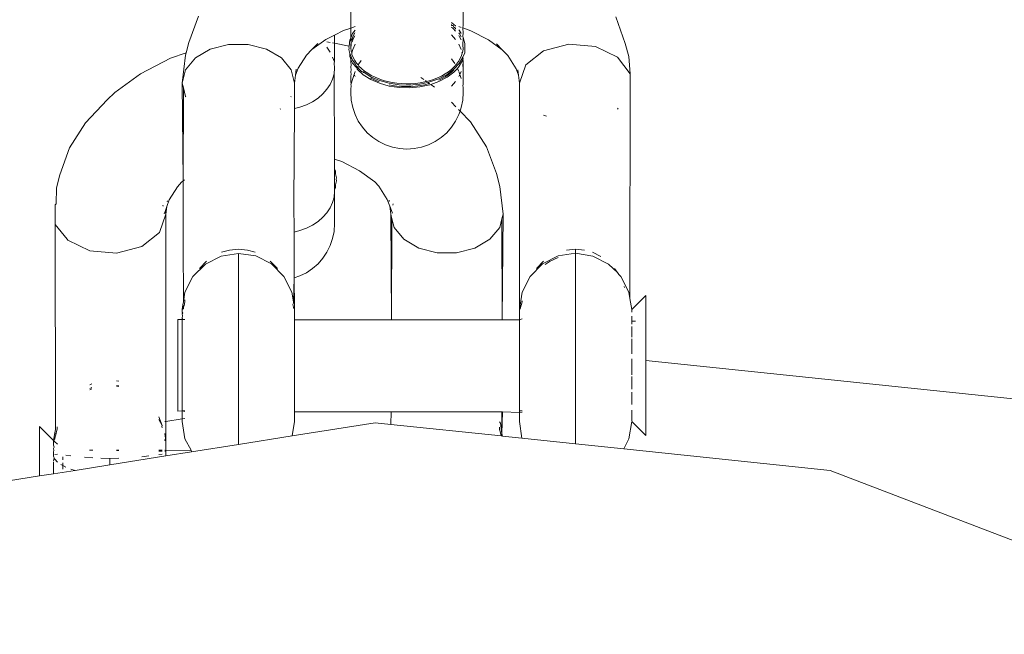
# Model space of a CAD drawing. Units: millimetres. Extents: x -4534 to 4839, y -3372 to 4762.
# Drawn here: x 846 to 899, y 3072 to 3105 of the extents above; entities that cross this region are included whole.
import ezdxf

# ---------------------------------------------------------------- set-up
doc = ezdxf.new("R2010")
doc.units = ezdxf.units.MM
doc.layers.add('Opvangzone', color=7, linetype='Continuous', true_color=0x00a19a)
doc.layers.add('Toestel 2D', color=7, linetype='Continuous', lineweight=20)

# ---------------------------------------------------------------- blocks, each defined once
blk = doc.blocks.new('RB1327_')
at = {"color": 0}
for p, q in [((-624.955, -294.4383), (-624.955, -295.0573)), ((-624.355, -295.0424), (-624.355, -294.4384)), ((-625.7676, -294.9943), (-625.8192, -295.1338)), ((-624.4042, -295.0376), (-624.417, -295.028)), ((-623.4892, -295.1407), (-623.5405, -294.9977)), ((-624.9946, -295.0708), (-625.0418, -295.095)), ((-624.955, -295.0573), (-624.9946, -295.0708)), ((-624.9322, -295.0495), (-624.955, -295.0573)), ((-624.955, -295.1092), (-624.955, -295.0573)), ((-624.9322, -295.068), (-624.9453, -295.0859)), ((-624.9334, -295.0838), (-624.9417, -295.0994)), ((-624.417, -295.043), (-624.417, -295.0376)), ((-624.4088, -295.0446), (-624.417, -295.043)), ((-624.417, -295.0526), (-624.4088, -295.0597)), ((-624.4042, -295.0527), (-624.4088, -295.0446)), ((-624.4088, -295.0597), (-624.3954, -295.0737)), ((-624.4005, -295.0417), (-624.4042, -295.0376)), ((-624.3954, -295.0586), (-624.4042, -295.0527)), ((-624.3952, -295.0435), (-624.4005, -295.0417)), ((-624.3954, -295.0586), (-624.3952, -295.0626)), ((-624.3952, -295.0475), (-624.3952, -295.0435)), ((-624.3652, -295.0538), (-624.3779, -295.0495)), ((-624.3757, -295.069), (-624.3779, -295.0667)), ((-624.3737, -295.089), (-624.3779, -295.0824)), ((-624.3652, -295.0874), (-624.3757, -295.069)), ((-624.355, -295.0424), (-624.3576, -295.0565)), ((-624.3576, -295.0565), (-624.355, -295.0852)), ((-624.3137, -295.0716), (-624.3576, -295.0565)), ((-624.2189, -295.1204), (-624.3137, -295.0716)), ((-625.8192, -295.1338), (-625.8338, -295.1904)), ((-625.0891, -295.1191), (-625.1622, -295.1722)), ((-625.0418, -295.095), (-625.0891, -295.1191)), ((-625.082, -295.1303), (-625.0647, -295.1338)), ((-625.0521, -295.1363), (-625.0418, -295.1383)), ((-625.0418, -295.095), (-625.0418, -295.1383)), ((-624.96, -295.1212), (-624.9645, -295.1538)), ((-624.955, -295.1092), (-624.96, -295.1212)), ((-624.9453, -295.0859), (-624.955, -295.1092)), ((-624.955, -295.1092), (-624.955, -295.1261)), ((-624.9481, -295.1154), (-624.955, -295.1261)), ((-624.955, -295.1261), (-624.9525, -295.1321)), ((-624.9525, -295.1321), (-624.9547, -295.1487)), ((-624.9525, -295.1321), (-624.9481, -295.1305)), ((-624.9525, -295.1471), (-624.9525, -295.1321)), ((-624.9417, -295.0994), (-624.9481, -295.1154)), ((-624.9481, -295.1305), (-624.9417, -295.1145)), ((-624.9417, -295.1145), (-624.9334, -295.0989)), ((-624.417, -295.0932), (-624.3952, -295.1178)), ((-624.3779, -295.0975), (-624.3737, -295.104)), ((-624.366, -295.1047), (-624.3737, -295.089)), ((-624.3737, -295.104), (-624.366, -295.1198)), ((-624.355, -295.0852), (-624.3576, -295.1009)), ((-624.3562, -295.1033), (-624.3576, -295.1009)), ((-624.3576, -295.1009), (-624.355, -295.1076)), ((-624.355, -295.1261), (-624.3576, -295.1329)), ((-624.3566, -295.1373), (-624.3576, -295.1329)), ((-624.3576, -295.1479), (-624.3566, -295.1373)), ((-624.355, -295.1076), (-624.3562, -295.1033)), ((-624.3463, -295.1393), (-624.355, -295.1076)), ((-624.355, -295.1076), (-624.355, -295.1261)), ((-624.1472, -295.1729), (-624.2189, -295.1204)), ((-625.705, -295.1707), (-625.7848, -295.2173)), ((-625.6071, -295.1459), (-625.705, -295.1707)), ((-625.5029, -295.1459), (-625.6071, -295.1459)), ((-625.5029, -295.1459), (-625.405, -295.1707)), ((-625.3252, -295.2173), (-625.405, -295.1707)), ((-625.1622, -295.1722), (-625.1915, -295.2025)), ((-625.1305, -295.1394), (-625.1622, -295.1722)), ((-625.0647, -295.1854), (-625.082, -295.1589)), ((-625.0418, -295.1383), (-624.9645, -295.1538)), ((-625.0418, -295.2376), (-625.0418, -295.1383)), ((-624.9645, -295.1538), (-624.965, -295.1577)), ((-624.964, -295.1652), (-624.965, -295.1577)), ((-624.965, -295.1727), (-624.964, -295.1652)), ((-624.96, -295.1941), (-624.965, -295.1727)), ((-624.9547, -295.1638), (-624.9525, -295.1471)), ((-624.9547, -295.1487), (-624.9547, -295.1638)), ((-624.9547, -295.1638), (-624.9528, -295.1817)), ((-624.9528, -295.1817), (-624.9493, -295.1892)), ((-624.9493, -295.1892), (-624.9501, -295.1923)), ((-624.9448, -295.1722), (-624.9493, -295.1892)), ((-624.9448, -295.1722), (-624.9322, -295.1442)), ((-624.3779, -295.1442), (-624.3652, -295.1722)), ((-624.3607, -295.1892), (-624.3615, -295.1865)), ((-624.3607, -295.1892), (-624.3584, -295.1872)), ((-624.3599, -295.1923), (-624.3607, -295.1892)), ((-624.3584, -295.1872), (-624.3557, -295.1707)), ((-624.3576, -295.1479), (-624.3566, -295.1524)), ((-624.3566, -295.1524), (-624.3555, -295.1649)), ((-624.3557, -295.1707), (-624.3555, -295.1649)), ((-624.3463, -295.1393), (-624.3463, -295.191)), ((-624.1472, -295.1729), (-624.1775, -295.1412)), ((-624.1167, -295.2049), (-624.1472, -295.1729)), ((-624.0207, -295.2545), (-623.9254, -295.1797)), ((-623.9254, -295.1797), (-623.7912, -295.1443)), ((-623.7912, -295.1443), (-623.6486, -295.1563)), ((-623.6486, -295.1563), (-623.5305, -295.2131)), ((-623.4713, -295.21), (-623.4892, -295.1407)), ((-626.0771, -295.3014), (-625.9172, -295.2191)), ((-625.9172, -295.2191), (-625.8338, -295.1904)), ((-625.855, -295.3515), (-625.8371, -295.203)), ((-625.8338, -295.1904), (-625.8371, -295.203)), ((-625.8369, -295.2801), (-625.7848, -295.2173)), ((-625.3252, -295.2173), (-625.2731, -295.2801)), ((-625.1915, -295.2025), (-625.2364, -295.2722)), ((-625.0418, -295.2376), (-625.0521, -295.2134)), ((-625.0444, -295.2423), (-625.0418, -295.2376)), ((-625.0418, -295.2718), (-625.0444, -295.2423)), ((-624.96, -295.2092), (-624.96, -295.1941)), ((-624.9533, -295.2103), (-624.96, -295.1941)), ((-624.9542, -295.223), (-624.96, -295.2092)), ((-624.955, -295.2357), (-624.9525, -295.2309)), ((-624.955, -295.2357), (-624.9549, -295.2319)), ((-624.9525, -295.2566), (-624.955, -295.2357)), ((-624.9542, -295.223), (-624.9549, -295.2319)), ((-624.9533, -295.2103), (-624.9542, -295.223)), ((-624.9525, -295.2309), (-624.9542, -295.223)), ((-624.9533, -295.2103), (-624.9453, -295.2294)), ((-624.9453, -295.2445), (-624.9525, -295.2309)), ((-624.9501, -295.1923), (-624.9486, -295.1984)), ((-624.9486, -295.1984), (-624.9423, -295.2146)), ((-624.9453, -295.2294), (-624.934, -295.2453)), ((-624.9423, -295.2146), (-624.934, -295.2302)), ((-624.934, -295.2302), (-624.9239, -295.2453)), ((-624.9148, -295.254), (-624.8992, -295.2306)), ((-624.417, -295.2214), (-624.4, -295.2469)), ((-624.39, -295.2502), (-624.3792, -295.2353)), ((-624.3792, -295.2353), (-624.3703, -295.2198)), ((-624.3757, -295.2463), (-624.3566, -295.2127)), ((-624.3562, -295.227), (-624.3757, -295.2613)), ((-624.3703, -295.2198), (-624.3632, -295.2036)), ((-624.3632, -295.2036), (-624.3599, -295.1923)), ((-624.3576, -295.2601), (-624.355, -295.2357)), ((-624.355, -295.2077), (-624.3566, -295.2127)), ((-624.355, -295.2228), (-624.3566, -295.2127)), ((-624.3562, -295.227), (-624.355, -295.2228)), ((-624.355, -295.2306), (-624.3562, -295.227)), ((-624.3463, -295.191), (-624.355, -295.2077)), ((-624.355, -295.2357), (-624.355, -295.2306)), ((-624.355, -295.2357), (-624.355, -295.2668)), ((-624.0722, -295.2752), (-624.1167, -295.2049)), ((-623.5305, -295.2131), (-623.4637, -295.3016)), ((-623.4713, -295.21), (-623.4637, -295.3016)), ((-625.8369, -295.2801), (-625.855, -295.3515)), ((-625.255, -295.3515), (-625.2731, -295.2801)), ((-625.2364, -295.2722), (-625.2498, -295.3085)), ((-625.2498, -295.3085), (-625.246, -295.2773)), ((-625.0444, -295.3012), (-625.0418, -295.2718)), ((-624.955, -295.2622), (-624.9525, -295.2566)), ((-624.955, -295.2668), (-624.955, -295.2622)), ((-624.9525, -295.2809), (-624.955, -295.2668)), ((-624.955, -295.2909), (-624.9525, -295.2809)), ((-624.955, -295.2909), (-624.955, -295.2951)), ((-624.9525, -295.3021), (-624.955, -295.2951)), ((-624.9223, -295.269), (-624.9453, -295.2445)), ((-624.9376, -295.305), (-624.9322, -295.2892)), ((-624.9239, -295.2604), (-624.934, -295.2453)), ((-624.9239, -295.2453), (-624.9148, -295.254)), ((-624.9239, -295.2604), (-624.9197, -295.2638)), ((-624.9223, -295.269), (-624.9197, -295.2638)), ((-624.9115, -295.2752), (-624.9223, -295.269)), ((-624.9211, -295.2775), (-624.9223, -295.269)), ((-624.8885, -295.3071), (-624.9211, -295.2775)), ((-624.9197, -295.2638), (-624.9115, -295.2752)), ((-624.9148, -295.254), (-624.9115, -295.2601)), ((-624.9115, -295.2601), (-624.8975, -295.274)), ((-624.8975, -295.2891), (-624.9115, -295.2752)), ((-624.8975, -295.274), (-624.8818, -295.287)), ((-624.8885, -295.292), (-624.8975, -295.2891)), ((-624.8885, -295.292), (-624.8483, -295.3173)), ((-624.8885, -295.2965), (-624.8885, -295.292)), ((-624.8818, -295.287), (-624.8647, -295.299)), ((-624.4514, -295.3028), (-624.4337, -295.2911)), ((-624.4408, -295.3053), (-624.4042, -295.2777)), ((-624.4042, -295.2927), (-624.4408, -295.3203)), ((-624.4337, -295.2911), (-624.4176, -295.2784)), ((-624.4176, -295.2935), (-624.4337, -295.3061)), ((-624.4176, -295.2784), (-624.4028, -295.2646)), ((-624.4042, -295.281), (-624.4176, -295.2935)), ((-624.4042, -295.2777), (-624.3757, -295.2463)), ((-624.386, -295.2727), (-624.4042, -295.2927)), ((-624.4028, -295.2646), (-624.39, -295.2502)), ((-624.3757, -295.2613), (-624.386, -295.2727)), ((-624.386, -295.2727), (-624.3795, -295.2859)), ((-624.3779, -295.2892), (-624.3725, -295.305)), ((-624.3725, -295.305), (-624.3652, -295.289)), ((-624.3576, -295.2601), (-624.355, -295.2668)), ((-624.355, -295.2668), (-624.355, -295.3585)), ((-624.0599, -295.3095), (-624.0722, -295.2752)), ((-624.0599, -295.3095), (-624.0632, -295.2808)), ((-624.055, -295.3515), (-624.0207, -295.2545)), ((-626.2147, -295.4023), (-626.0771, -295.3014)), ((-625.255, -295.3515), (-625.2498, -295.3085)), ((-625.0647, -295.3581), (-625.0521, -295.3302)), ((-625.0521, -295.3302), (-625.0444, -295.3012)), ((-625.0444, -295.3012), (-625.0418, -295.7573)), ((-624.955, -295.3166), (-624.9525, -295.3021)), ((-624.955, -295.3166), (-624.955, -295.3424)), ((-624.9525, -295.3555), (-624.955, -295.3424)), ((-624.9525, -295.3555), (-624.9448, -295.3263)), ((-624.9448, -295.3263), (-624.9376, -295.305)), ((-624.9376, -295.305), (-624.9322, -295.317)), ((-624.8483, -295.3324), (-624.8885, -295.3071)), ((-624.8647, -295.299), (-624.8455, -295.3103)), ((-624.8483, -295.3173), (-624.8019, -295.3375)), ((-624.8455, -295.3254), (-624.8483, -295.3237)), ((-624.8019, -295.3525), (-624.8483, -295.3324)), ((-624.8455, -295.3103), (-624.8253, -295.3203)), ((-624.8253, -295.3354), (-624.8455, -295.3254)), ((-624.8253, -295.3203), (-624.804, -295.3292)), ((-624.804, -295.3442), (-624.8253, -295.3354)), ((-624.804, -295.3292), (-624.7818, -295.3368)), ((-624.8019, -295.3375), (-624.7508, -295.3519)), ((-624.7818, -295.3368), (-624.7581, -295.3432)), ((-624.7581, -295.3432), (-624.7339, -295.3483)), ((-624.586, -295.3568), (-624.5434, -295.3476)), ((-624.5842, -295.3497), (-624.5595, -295.345)), ((-624.5802, -295.3209), (-624.5647, -295.3322)), ((-624.5595, -295.345), (-624.5503, -295.3426)), ((-624.5568, -295.3379), (-624.5503, -295.3426)), ((-624.5503, -295.3426), (-624.5358, -295.339)), ((-624.5434, -295.3476), (-624.5332, -295.3455)), ((-624.5434, -295.3476), (-624.5358, -295.354)), ((-624.5358, -295.339), (-624.5132, -295.3318)), ((-624.5332, -295.3455), (-624.4842, -295.3281)), ((-624.4842, -295.3431), (-624.5281, -295.3587)), ((-624.5132, -295.3318), (-624.4917, -295.3234)), ((-624.4917, -295.3234), (-624.4707, -295.3136)), ((-624.4842, -295.3281), (-624.4408, -295.3053)), ((-624.4408, -295.3203), (-624.4842, -295.3431)), ((-624.4707, -295.3286), (-624.4842, -295.335)), ((-624.4707, -295.3136), (-624.4514, -295.3028)), ((-624.4514, -295.3178), (-624.4707, -295.3286)), ((-624.4337, -295.3061), (-624.4514, -295.3178)), ((-624.417, -295.368), (-624.3952, -295.3434)), ((-624.3779, -295.317), (-624.3725, -295.305)), ((-624.3725, -295.305), (-624.3652, -295.3263)), ((-624.055, -295.3515), (-624.0599, -295.3095)), ((-623.4637, -295.3016), (-623.4644, -296.5016)), ((-625.855, -295.3515), (-625.8488, -295.3762)), ((-625.8497, -295.8729), (-625.855, -295.3515)), ((-625.8497, -295.8729), (-625.8488, -295.3762)), ((-625.8488, -295.3762), (-625.8369, -295.4229)), ((-625.2558, -295.4876), (-625.255, -295.3515)), ((-625.1038, -295.4092), (-625.082, -295.3846)), ((-625.082, -295.3846), (-625.0647, -295.3581)), ((-624.955, -295.3612), (-624.9525, -295.3555)), ((-624.9525, -295.3648), (-624.955, -295.3612)), ((-624.955, -295.3888), (-624.9549, -295.3785)), ((-624.9549, -295.3981), (-624.955, -295.3888)), ((-624.955, -295.4019), (-624.9549, -295.3981)), ((-624.9549, -295.3785), (-624.9529, -295.3718)), ((-624.9529, -295.3718), (-624.9525, -295.3648)), ((-624.7508, -295.3669), (-624.8019, -295.3525)), ((-624.7508, -295.3519), (-624.6966, -295.36)), ((-624.7339, -295.3634), (-624.7508, -295.3598)), ((-624.6966, -295.3751), (-624.7508, -295.3669)), ((-624.7339, -295.3483), (-624.7095, -295.352)), ((-624.7095, -295.367), (-624.7339, -295.3634)), ((-624.7095, -295.352), (-624.6847, -295.3543)), ((-624.6847, -295.3693), (-624.7095, -295.367)), ((-624.6966, -295.36), (-624.6411, -295.3617)), ((-624.6411, -295.3767), (-624.6966, -295.3751)), ((-624.6847, -295.3543), (-624.659, -295.3553)), ((-624.659, -295.3703), (-624.6847, -295.3693)), ((-624.659, -295.3553), (-624.6337, -295.3548)), ((-624.6337, -295.3698), (-624.659, -295.3703)), ((-624.6411, -295.3617), (-624.586, -295.3568)), ((-624.586, -295.3718), (-624.6411, -295.3767)), ((-624.6337, -295.3548), (-624.6087, -295.3529)), ((-624.6087, -295.3679), (-624.6337, -295.3698)), ((-624.6087, -295.3529), (-624.5842, -295.3497)), ((-624.5842, -295.3647), (-624.6087, -295.3679)), ((-624.5332, -295.3605), (-624.586, -295.3718)), ((-624.5595, -295.36), (-624.5842, -295.3647)), ((-624.5358, -295.354), (-624.5595, -295.36)), ((-624.5332, -295.355), (-624.5358, -295.354)), ((-624.5281, -295.3587), (-624.5332, -295.3605)), ((-624.5281, -295.3587), (-624.5077, -295.3735)), ((-624.3576, -295.3648), (-624.355, -295.3585)), ((-624.355, -295.3612), (-624.3576, -295.3648)), ((-624.355, -295.3746), (-624.3576, -295.3648)), ((-624.355, -295.3585), (-624.355, -295.3612)), ((-624.355, -295.4019), (-624.355, -295.3746)), ((-624.055, -296.5598), (-624.055, -295.3515)), ((-626.3713, -295.5632), (-626.255, -295.4413)), ((-626.2147, -295.4023), (-626.255, -295.4413)), ((-625.8369, -295.4229), (-625.835, -295.4253)), ((-625.2752, -295.4254), (-625.2733, -295.4232)), ((-625.1918, -295.4672), (-625.1592, -295.4508)), ((-625.1592, -295.4508), (-625.1297, -295.4314)), ((-625.1297, -295.4314), (-625.1038, -295.4092)), ((-624.9525, -295.4431), (-624.955, -295.4019)), ((-624.9448, -295.4816), (-624.9525, -295.4431)), ((-624.3576, -295.4431), (-624.3652, -295.4816)), ((-624.355, -295.4019), (-624.3576, -295.4431)), ((-625.3329, -295.4902), (-625.3305, -295.4888)), ((-625.2585, -295.9949), (-625.2558, -295.4876)), ((-625.2558, -295.4876), (-625.227, -295.4803)), ((-625.227, -295.4803), (-625.1918, -295.4672)), ((-624.9322, -295.5188), (-624.9448, -295.4816)), ((-624.417, -295.454), (-624.3943, -295.4775)), ((-624.3804, -295.492), (-624.3718, -295.5009)), ((-624.3718, -295.5009), (-624.3779, -295.5188)), ((-624.3652, -295.4816), (-624.3718, -295.5009)), ((-624.3718, -295.5009), (-624.316, -295.5586)), ((-623.5268, -295.4852), (-623.5305, -295.49)), ((-624.9148, -295.554), (-624.9322, -295.5188)), ((-624.893, -295.5866), (-624.9148, -295.554)), ((-624.3952, -295.554), (-624.417, -295.5866)), ((-624.3779, -295.5188), (-624.3952, -295.554)), ((-623.9102, -295.5274), (-623.9254, -295.5234)), ((-626.4564, -295.6977), (-626.3713, -295.5632)), ((-624.8672, -295.6161), (-624.893, -295.5866)), ((-624.417, -295.5866), (-624.4429, -295.6161)), ((-624.316, -295.5586), (-624.2302, -295.6919)), ((-624.8377, -295.642), (-624.8672, -295.6161)), ((-624.805, -295.6638), (-624.8377, -295.642)), ((-624.4724, -295.642), (-624.505, -295.6638)), ((-624.4429, -295.6161), (-624.4724, -295.642)), ((-626.5077, -295.8407), (-626.4564, -295.6977)), ((-624.7698, -295.6811), (-624.805, -295.6638)), ((-624.7327, -295.6938), (-624.7698, -295.6811)), ((-624.6942, -295.7014), (-624.7327, -295.6938)), ((-624.655, -295.704), (-624.6942, -295.7014)), ((-624.6159, -295.7014), (-624.655, -295.704)), ((-624.5774, -295.6938), (-624.6159, -295.7014)), ((-624.5402, -295.6811), (-624.5774, -295.6938)), ((-624.505, -295.6638), (-624.5402, -295.6811)), ((-624.2302, -295.6919), (-624.1776, -295.8338)), ((-625.0418, -295.7573), (-625.0023, -295.7708)), ((-625.0418, -295.7573), (-625.0418, -295.8092)), ((-625.0418, -295.8092), (-625.0368, -295.8212)), ((-625.0418, -295.8092), (-625.0418, -295.8243)), ((-625.0023, -295.7708), (-624.9078, -295.8191)), ((-624.8262, -295.8783), (-624.9078, -295.8191)), ((-626.5255, -295.91), (-626.5077, -295.8407)), ((-625.8596, -295.8802), (-625.8497, -295.8729)), ((-625.8504, -296.2104), (-625.8497, -295.8729)), ((-625.8497, -295.8729), (-625.8432, -295.8682)), ((-625.0368, -295.8362), (-625.0418, -295.8243)), ((-625.0418, -295.8243), (-625.0418, -295.9061)), ((-625.0368, -295.8212), (-625.0368, -295.8362)), ((-625.0368, -295.8362), (-625.0318, -295.8577)), ((-625.0368, -295.8941), (-625.0318, -295.8727)), ((-625.0329, -295.8652), (-625.0318, -295.8577)), ((-625.0318, -295.8727), (-625.0329, -295.8652)), ((-624.1776, -295.8338), (-624.1598, -295.903)), ((-626.5255, -295.91), (-626.5289, -295.996)), ((-625.9247, -295.9752), (-625.8802, -295.9049)), ((-625.8802, -295.9049), (-625.8596, -295.8802)), ((-625.0368, -295.8941), (-625.0418, -295.9061)), ((-625.0418, -295.9061), (-625.0418, -295.9211)), ((-625.0418, -295.9211), (-625.0368, -295.9092)), ((-625.0418, -295.9211), (-625.0418, -295.9306)), ((-625.0368, -295.9092), (-625.0368, -295.8941)), ((-624.8262, -295.8783), (-624.8054, -295.9025)), ((-624.8054, -295.9025), (-624.7605, -295.9722)), ((-624.1418, -296.0515), (-624.1598, -295.903)), ((-625.937, -296.0095), (-625.9247, -295.9752)), ((-625.0444, -295.9601), (-625.0521, -295.989)), ((-625.0418, -295.9306), (-625.0444, -295.9601)), ((-625.0418, -296.1019), (-625.0418, -295.9306)), ((-624.7605, -295.9722), (-624.747, -296.0085)), ((-624.7501, -295.9828), (-624.7508, -295.9773)), ((-626.5289, -295.996), (-626.5331, -296.0016)), ((-626.5331, -296.0016), (-626.5331, -296.1015)), ((-625.9571, -296.0084), (-625.9592, -296.0025)), ((-625.9469, -296.0372), (-625.937, -296.0095)), ((-625.9418, -296.0515), (-625.937, -296.0095)), ((-625.9337, -295.9808), (-625.935, -295.9858)), ((-625.2585, -295.9949), (-625.2578, -296.147)), ((-625.0647, -296.017), (-625.082, -296.0434)), ((-625.0521, -295.989), (-625.0647, -296.017)), ((-624.7418, -296.0515), (-624.747, -296.0085)), ((-624.747, -296.0085), (-624.733, -296.0464)), ((-624.7297, -296.0037), (-624.7279, -295.9967)), ((-625.9762, -296.1486), (-625.9418, -296.0515)), ((-625.9515, -296.05), (-625.9469, -296.0372)), ((-625.9418, -296.0515), (-625.9469, -296.0372)), ((-625.9418, -297.1581), (-625.9418, -296.0515)), ((-625.1038, -296.068), (-625.1297, -296.0902)), ((-625.082, -296.0434), (-625.1038, -296.068)), ((-624.738, -296.6155), (-624.7418, -296.0515)), ((-624.7356, -296.0762), (-624.7418, -296.0515)), ((-624.7356, -296.0762), (-624.738, -296.6155)), ((-624.7356, -296.0762), (-624.7237, -296.1229)), ((-624.1481, -296.0762), (-624.1599, -296.1229)), ((-624.1418, -296.0515), (-624.1481, -296.0762)), ((-624.1467, -296.6114), (-624.1481, -296.0762)), ((-624.1467, -296.6114), (-624.1418, -296.0515)), ((-626.5331, -296.1015), (-626.5331, -296.1071)), ((-626.5331, -296.1071), (-626.47, -296.1852)), ((-626.5331, -296.1071), (-626.5325, -297.2016)), ((-625.1918, -296.1261), (-625.227, -296.1391)), ((-625.1592, -296.1097), (-625.1918, -296.1261)), ((-625.1297, -296.0902), (-625.1592, -296.1097)), ((-625.0444, -296.1431), (-625.0418, -296.1019)), ((-624.7237, -296.1229), (-624.6716, -296.1857)), ((-624.1599, -296.1229), (-624.212, -296.1857)), ((-626.47, -296.1852), (-626.4664, -296.19)), ((-625.9762, -296.1486), (-626.0714, -296.2234)), ((-625.227, -296.1391), (-625.2578, -296.147)), ((-625.2578, -296.147), (-625.2567, -296.3912)), ((-625.0647, -296.2188), (-625.0521, -296.1816)), ((-625.0521, -296.1816), (-625.0444, -296.1431)), ((-624.5918, -296.2324), (-624.6716, -296.1857)), ((-624.212, -296.1857), (-624.2918, -296.2324)), ((-626.4664, -296.19), (-626.3482, -296.2468)), ((-626.2057, -296.2588), (-626.0714, -296.2234)), ((-625.8486, -296.5196), (-625.8504, -296.2104)), ((-625.555, -296.2382), (-625.6031, -296.2428)), ((-625.5069, -296.2428), (-625.555, -296.2382)), ((-625.082, -296.254), (-625.0647, -296.2188)), ((-624.4939, -296.2572), (-624.5918, -296.2324)), ((-624.2918, -296.2324), (-624.3897, -296.2572)), ((-623.8031, -296.2428), (-623.755, -296.2382)), ((-623.755, -296.2382), (-623.7069, -296.2428)), ((-623.755, -296.2382), (-623.755, -296.2601)), ((-626.3482, -296.2468), (-626.2057, -296.2588)), ((-625.7314, -296.3183), (-625.6477, -296.2758)), ((-625.6477, -296.2758), (-625.555, -296.2612)), ((-625.6453, -296.2549), (-625.6031, -296.2428)), ((-625.555, -296.2612), (-625.4623, -296.2747)), ((-625.555, -297.281), (-625.555, -296.2612)), ((-625.4648, -296.2549), (-625.5069, -296.2428)), ((-625.4623, -296.2747), (-625.3787, -296.3173)), ((-625.1297, -296.3161), (-625.1038, -296.2866)), ((-625.1038, -296.2866), (-625.082, -296.254)), ((-624.4939, -296.2572), (-624.3897, -296.2572)), ((-623.9314, -296.3173), (-623.8477, -296.2747)), ((-623.8477, -296.2835), (-623.8902, -296.3024)), ((-623.8477, -296.2747), (-623.755, -296.2601)), ((-623.755, -296.2601), (-623.6623, -296.2758)), ((-623.755, -296.2601), (-623.755, -297.2774)), ((-623.6199, -296.277), (-623.6648, -296.2549)), ((-623.6623, -296.2758), (-623.5787, -296.3183)), ((-625.7977, -296.3845), (-625.7314, -296.3183)), ((-625.7631, -296.3409), (-625.7252, -296.3024)), ((-625.347, -296.3409), (-625.3848, -296.3024)), ((-625.3787, -296.3173), (-625.3123, -296.3836)), ((-625.1918, -296.3638), (-625.1592, -296.342)), ((-625.1592, -296.342), (-625.1297, -296.3161)), ((-623.9314, -296.3173), (-623.9977, -296.3836)), ((-623.9631, -296.3409), (-623.9254, -296.3026)), ((-623.8902, -296.3024), (-623.917, -296.3201)), ((-623.5787, -296.3183), (-623.5309, -296.3632)), ((-623.547, -296.3409), (-623.5309, -296.3632)), ((-625.8403, -296.4679), (-625.7977, -296.3845)), ((-625.3123, -296.3836), (-625.2697, -296.4672)), ((-625.2613, -296.5199), (-625.2567, -296.3912)), ((-625.2567, -296.3912), (-625.227, -296.3811)), ((-625.2567, -296.3912), (-625.256, -296.5536)), ((-625.227, -296.3811), (-625.1918, -296.3638)), ((-623.9977, -296.3836), (-624.0403, -296.4672)), ((-623.5309, -296.3632), (-623.524, -296.3729)), ((-623.524, -296.3729), (-623.5123, -296.3845)), ((-623.5123, -296.3845), (-623.4697, -296.4679)), ((-623.4931, -296.4427), (-623.4955, -296.4383)), ((-625.8486, -296.5196), (-625.8403, -296.4679)), ((-625.2697, -296.4672), (-625.2613, -296.5199)), ((-624.0403, -296.4672), (-624.055, -296.5598)), ((-623.4697, -296.4679), (-623.4644, -296.5016)), ((-623.4644, -296.5016), (-623.455, -296.5603)), ((-623.455, -296.5603), (-623.3791, -296.4848)), ((-623.3791, -296.8334), (-623.3791, -296.4848)), ((-625.855, -296.5603), (-625.851, -296.535)), ((-625.849, -296.5558), (-625.855, -296.5603)), ((-625.851, -296.535), (-625.8486, -296.5196)), ((-625.8486, -296.548), (-625.851, -296.535)), ((-625.8486, -296.5513), (-625.849, -296.5558)), ((-625.8455, -296.5394), (-625.8486, -296.548)), ((-625.8486, -296.548), (-625.8486, -296.5513)), ((-625.8403, -296.519), (-625.8455, -296.5394)), ((-625.8403, -296.509), (-625.8403, -296.519)), ((-625.2644, -296.5342), (-625.2614, -296.5259)), ((-625.2615, -296.548), (-625.2644, -296.5342)), ((-625.261, -296.5538), (-625.2615, -296.548)), ((-625.2613, -296.5199), (-625.2614, -296.5259)), ((-625.261, -296.5538), (-625.256, -296.5536)), ((-625.256, -296.5536), (-625.255, -296.5598)), ((-624.0486, -296.5513), (-624.055, -296.5598)), ((-624.0462, -296.5422), (-624.0486, -296.5513)), ((-624.0457, -296.5386), (-624.0462, -296.5422)), ((-624.0403, -296.519), (-624.0457, -296.5386)), ((-624.0403, -296.5148), (-624.0403, -296.519)), ((-625.855, -296.5603), (-625.855, -296.5745)), ((-625.8511, -296.5783), (-625.855, -296.5745)), ((-625.855, -296.584), (-625.8511, -296.5783)), ((-625.8527, -296.5951), (-625.855, -296.584)), ((-625.855, -296.6052), (-625.8527, -296.5951)), ((-625.855, -296.6052), (-625.855, -296.6139)), ((-625.855, -296.6052), (-625.8512, -296.6139)), ((-625.2559, -296.583), (-625.255, -296.5717)), ((-625.2559, -296.583), (-625.255, -296.5879)), ((-625.255, -296.5598), (-625.255, -296.5717)), ((-625.255, -296.6152), (-625.255, -296.5879)), ((-624.055, -296.616), (-624.055, -296.5598)), ((-623.455, -296.6021), (-623.4551, -296.5964)), ((-623.455, -296.5745), (-623.455, -296.5603)), ((-623.455, -296.6021), (-623.455, -296.625)), ((-625.8791, -296.6137), (-625.855, -296.6139)), ((-625.8791, -297.1041), (-625.8791, -296.6137)), ((-625.855, -296.6139), (-625.8512, -296.6139)), ((-625.855, -296.6139), (-625.855, -297.1019)), ((-625.8512, -296.6139), (-625.8403, -296.6137)), ((-625.255, -296.6152), (-624.738, -296.6155)), ((-625.255, -296.6152), (-625.255, -297.1061)), ((-624.738, -296.6155), (-624.1467, -296.6159)), ((-624.1467, -296.6159), (-624.1467, -296.6114)), ((-624.1467, -296.6159), (-624.055, -296.616)), ((-624.055, -296.616), (-624.0403, -296.6111)), ((-624.055, -296.616), (-624.055, -297.1019)), ((-623.4552, -296.6388), (-623.455, -296.625)), ((-623.455, -296.7083), (-623.455, -296.6507)), ((-623.4518, -296.6232), (-623.4342, -296.6232)), ((-623.455, -296.7288), (-623.4552, -296.7166)), ((-623.455, -296.7973), (-623.455, -296.7288)), ((-623.455, -296.8232), (-623.455, -296.8954)), ((-623.3791, -296.8334), (-621.272, -297.0518)), ((-623.3791, -297.2341), (-623.3791, -296.8334)), ((-623.4552, -296.9086), (-623.455, -296.8954)), ((-623.455, -296.986), (-623.455, -296.9179)), ((-626.3376, -296.9774), (-626.348, -296.9827)), ((-626.3378, -296.9577), (-626.3479, -296.9626)), ((-626.1937, -296.9428), (-626.2057, -296.9417)), ((-626.1927, -296.9678), (-626.2057, -296.9658)), ((-626.2057, -296.9704), (-626.1937, -296.9715)), ((-626.348, -296.9895), (-626.3374, -296.9848)), ((-623.455, -297.0143), (-623.4552, -297.002)), ((-623.455, -297.0682), (-623.455, -297.0143)), ((-625.9792, -297.1329), (-625.9629, -297.1796)), ((-625.8791, -297.1041), (-625.855, -297.1019)), ((-625.855, -297.1019), (-625.8403, -297.1019)), ((-625.855, -297.1019), (-625.8403, -297.1052)), ((-625.855, -297.1019), (-625.855, -297.1445)), ((-625.255, -297.1061), (-624.7402, -297.1068)), ((-625.255, -297.1061), (-625.255, -297.1592)), ((-624.7402, -297.1068), (-624.7405, -297.174)), ((-624.7402, -297.1068), (-624.1483, -297.1077)), ((-624.148, -297.2217), (-624.1483, -297.1077)), ((-624.1483, -297.1077), (-624.1454, -297.1077)), ((-624.148, -297.2217), (-624.1454, -297.1077)), ((-624.1454, -297.1077), (-624.055, -297.1097)), ((-624.055, -297.1019), (-624.0403, -297.102)), ((-624.055, -297.1097), (-624.055, -297.1019)), ((-624.055, -297.1097), (-624.0403, -297.1078)), ((-624.055, -297.1592), (-624.055, -297.1097)), ((-623.4551, -297.1352), (-623.455, -297.1316)), ((-623.455, -297.1554), (-623.4551, -297.1352)), ((-623.455, -297.1316), (-623.455, -297.0985)), ((-626.5418, -297.2603), (-626.6178, -297.1848)), ((-626.6178, -297.4495), (-626.6178, -297.1848)), ((-626.5226, -297.2), (-626.5227, -297.1878)), ((-625.9793, -297.1483), (-625.9629, -297.1796)), ((-625.9629, -297.1796), (-625.9645, -297.1857)), ((-625.9645, -297.1857), (-625.9629, -297.1925)), ((-625.9474, -297.159), (-625.9418, -297.1581)), ((-625.9418, -297.1581), (-625.855, -297.1445)), ((-625.9418, -297.2598), (-625.9418, -297.1581)), ((-625.855, -297.1445), (-625.8403, -297.1419)), ((-625.855, -297.1586), (-625.855, -297.1445)), ((-625.855, -297.1586), (-625.8403, -297.251)), ((-625.255, -297.1592), (-625.2671, -297.2353)), ((-625.2671, -297.2353), (-624.8248, -297.1652)), ((-624.8248, -297.1652), (-624.7405, -297.174)), ((-624.7405, -297.174), (-624.1521, -297.2358)), ((-624.1565, -297.1679), (-624.1604, -297.1603)), ((-624.148, -297.2217), (-624.1565, -297.1679)), ((-624.041, -297.2474), (-624.055, -297.1592)), ((-623.4697, -297.251), (-623.455, -297.159)), ((-623.455, -297.159), (-623.3791, -297.2341)), ((-626.5353, -297.2192), (-626.5418, -297.2603)), ((-626.5325, -297.2344), (-626.5354, -297.248)), ((-626.5325, -297.2016), (-626.5353, -297.2192)), ((-626.5353, -297.2192), (-626.5306, -297.2302)), ((-626.5306, -297.2302), (-626.5325, -297.2344)), ((-626.5263, -297.2113), (-626.5306, -297.2302)), ((-626.5226, -297.2), (-626.5263, -297.2113)), ((-625.9477, -297.2225), (-625.9418, -297.2598)), ((-625.555, -297.281), (-625.2671, -297.2353)), ((-624.1609, -297.2009), (-624.1607, -297.189)), ((-624.1609, -297.2009), (-624.1573, -297.2113)), ((-624.1521, -297.2358), (-624.1573, -297.2113)), ((-624.1521, -297.2358), (-624.1456, -297.2365)), ((-624.1483, -297.2362), (-624.148, -297.2217)), ((-624.1456, -297.2365), (-624.148, -297.2217)), ((-624.1456, -297.2365), (-624.041, -297.2474)), ((-626.5354, -297.2513), (-626.5418, -297.2603)), ((-626.5418, -297.2603), (-626.5369, -297.2653)), ((-626.5418, -297.284), (-626.5418, -297.2603)), ((-626.5418, -297.284), (-626.5395, -297.2951)), ((-626.5369, -297.2653), (-626.5218, -297.2803)), ((-626.5354, -297.2513), (-626.5354, -297.248)), ((-625.9479, -297.2543), (-625.9479, -297.26)), ((-625.9479, -297.26), (-625.9418, -297.2598)), ((-625.9418, -297.2598), (-625.9418, -297.3111)), ((-625.8403, -297.251), (-625.807, -297.3113)), ((-625.8048, -297.3206), (-625.555, -297.281)), ((-624.041, -297.2474), (-623.755, -297.2774)), ((-623.755, -297.2774), (-623.497, -297.3045)), ((-623.497, -297.3045), (-623.4697, -297.251)), ((-626.5418, -297.3021), (-626.5395, -297.2951)), ((-626.5412, -297.3135), (-626.5418, -297.3021)), ((-626.5412, -297.3135), (-626.5418, -297.3205)), ((-626.5418, -297.3205), (-626.5418, -297.3429)), ((-626.5418, -297.3429), (-626.5412, -297.3484)), ((-626.5354, -297.3343), (-626.5213, -297.3331)), ((-626.4763, -297.3381), (-626.4499, -297.3417)), ((-626.3327, -297.3122), (-626.3493, -297.312)), ((-626.2418, -297.3899), (-625.9418, -297.3423)), ((-626.1936, -297.3107), (-626.2057, -297.3107)), ((-626.1936, -297.3139), (-626.2057, -297.3137)), ((-626.0714, -297.3463), (-626.0338, -297.3417)), ((-625.9799, -297.3346), (-625.9624, -297.3331)), ((-625.9624, -297.3111), (-625.9798, -297.3111)), ((-625.9624, -297.3168), (-625.9798, -297.3165)), ((-625.9424, -297.314), (-625.9482, -297.3111)), ((-625.9418, -297.317), (-625.9482, -297.3169)), ((-625.9418, -297.3111), (-625.9424, -297.314)), ((-625.807, -297.3113), (-625.9424, -297.314)), ((-625.9418, -297.317), (-625.9424, -297.314)), ((-625.9418, -297.317), (-625.9418, -297.3423)), ((-625.9418, -297.3423), (-625.8048, -297.3206)), ((-625.807, -297.3113), (-625.8048, -297.3206)), ((-623.497, -297.3045), (-622.3956, -297.4201)), ((-626.5395, -297.3519), (-626.5418, -297.3708)), ((-626.5418, -297.3754), (-626.5418, -297.4374)), ((-626.5412, -297.3484), (-626.5395, -297.3519)), ((-626.5395, -297.3519), (-626.5354, -297.3601)), ((-626.5213, -297.3748), (-626.5354, -297.3601)), ((-626.4918, -297.3936), (-626.5038, -297.3873)), ((-626.4918, -297.3632), (-626.4918, -297.3475)), ((-626.4918, -297.3936), (-626.4918, -297.38)), ((-626.4763, -297.4018), (-626.4918, -297.3936)), ((-626.4918, -297.4133), (-626.4918, -297.3936)), ((-626.4274, -297.4193), (-626.2418, -297.3899)), ((-626.377, -297.3498), (-626.3321, -297.3531)), ((-626.29, -297.355), (-626.2418, -297.3558)), ((-626.2418, -297.3558), (-626.1937, -297.355)), ((-626.2418, -297.3558), (-626.2418, -297.3899)), ((-627.2374, -297.5477), (-626.6178, -297.4495)), ((-626.6178, -297.4495), (-626.5418, -297.4374)), ((-626.5418, -297.4374), (-626.4274, -297.4193)), ((-626.4274, -297.4193), (-626.4499, -297.4124)), ((-622.3956, -297.4201), (-620.1153, -298.295))]:
    blk.add_line(p, q, dxfattribs=at)
blk = doc.blocks.new('VPL-14-RB1327')
at = {"layer": 'Toestel 2D', "xscale": 10, "yscale": 10, "zscale": 10}
blk.add_blockref('RB1327_', (7113.177, 6055.276), dxfattribs=at)

msp = doc.modelspace()

# ---------------------------------------------------------------- block references
at = {"layer": 'Opvangzone'}
msp.add_blockref('VPL-14-RB1327', (0, 0), dxfattribs=at)

doc.saveas('drawing.dxf')
